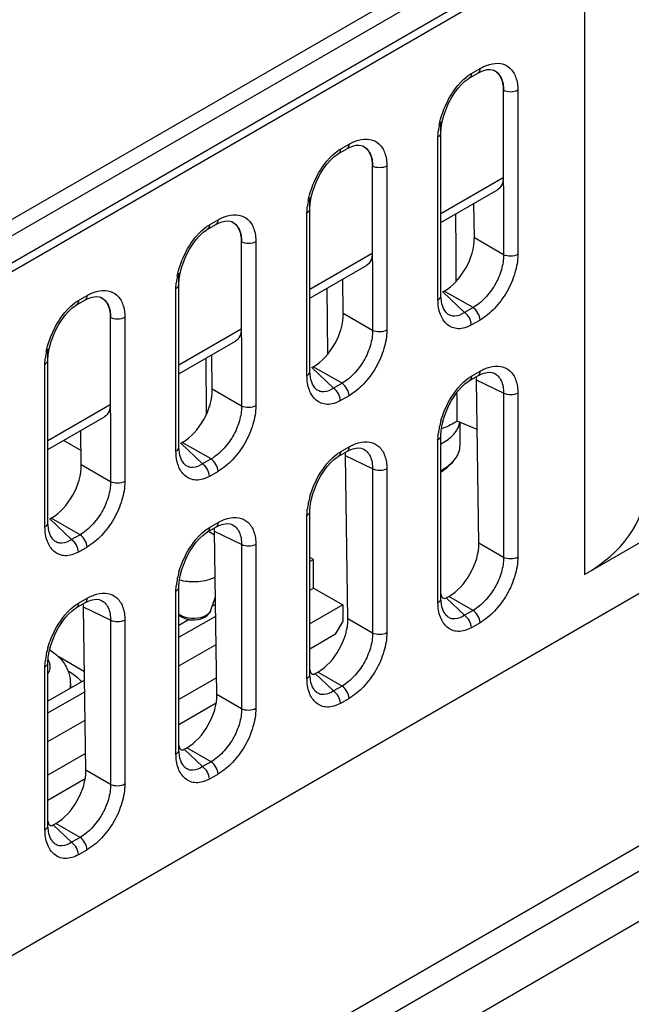
# Model space of a CAD drawing. Units: millimetres. Extents: x 0 to 840, y 0 to 594.
# Drawn here: x 491 to 521, y 365 to 413 of the extents above; entities that cross this region are included whole.
import ezdxf

# ---------------------------------------------------------------- set-up
doc = ezdxf.new("R2010")
doc.units = ezdxf.units.MM
doc.header["$LTSCALE"] = 46.2
doc.layers.get('0').update_dxf_attribs({"linetype": 'CONTINUOUS'})
doc.layers.add('00_COMPONENTS', color=7, linetype='CONTINUOUS')
doc.layers.add('03_AXES', color=7, linetype='CONTINUOUS')

msp = doc.modelspace()

# ---------------------------------------------------------------- linework, layer by layer
at = {"color": 7, "linetype": 'Continuous'}
for p, q in [((493.301, 392.586), (494.145, 392.099)), ((505.441, 386.802), (505.264, 386.904)), ((505.264, 386.7), (505.441, 386.802)), ((505.441, 385.414), (505.441, 386.802)), ((505.264, 385.312), (505.441, 385.414)), ((505.441, 385.414), (506.855, 384.598)), ((500.675, 384.622), (500.515, 384.53)), ((506.855, 384.598), (505.264, 383.679)), ((506.855, 384.598), (506.855, 383.781)), ((498.9, 383.026), (500.683, 384.056)), ((499.401, 383.887), (498.9, 383.598)), ((506.502, 383.169), (506.855, 383.781)), ((506.502, 383.169), (505.264, 382.455)), ((498.9, 381.638), (500.704, 382.68)), ((500.728, 381.06), (498.9, 380.005)), ((494.311, 380.948), (492.536, 379.924)), ((492.536, 379.352), (494.32, 380.382)), ((500.704, 379.822), (498.9, 378.78)), ((492.536, 377.964), (494.34, 379.005)), ((494.364, 377.386), (492.536, 376.331)), ((494.34, 376.148), (492.536, 375.106))]:
    msp.add_line(p, q, dxfattribs=at)
at = {"color": 9, "linetype": 'Continuous'}
msp.add_line((483.733, 347.57), (549.989, 385.823), dxfattribs=at)
at = {"layer": '00_COMPONENTS', "color": 9, "linetype": 'Continuous'}
for p, q in [((518.137, 419.1), (436.562, 372.003)), ((518.49, 418.51), (436.915, 371.413)), ((430.491, 365.984), (518.593, 416.85)), ((518.593, 416.85), (518.593, 386.068)), ((513.109, 410.4), (513.524, 410.64)), ((515.361, 409.579), (515.361, 401.608)), ((511.482, 399.399), (511.482, 407.309)), ((506.745, 406.726), (507.16, 406.965)), ((508.997, 405.905), (508.997, 397.934)), ((511.628, 403.607), (514.653, 405.354)), ((505.118, 395.725), (505.118, 403.635)), ((500.381, 403.052), (500.796, 403.291)), ((502.633, 402.231), (502.633, 394.26)), ((514.669, 401.6), (513.248, 402.42)), ((505.264, 399.933), (508.29, 401.679)), ((494.017, 399.377), (494.432, 399.617)), ((498.754, 392.051), (498.754, 399.961)), ((512.771, 398.79), (511.715, 399.793)), ((513.186, 399.03), (511.79, 399.836)), ((508.305, 397.925), (506.884, 398.746)), ((513.186, 399.03), (512.771, 398.79)), ((496.269, 398.557), (496.269, 390.586)), ((513.524, 398.427), (513.109, 398.187)), ((498.9, 396.258), (501.926, 398.005)), ((492.39, 388.377), (492.39, 396.286)), ((506.407, 395.116), (505.351, 396.119)), ((506.822, 395.356), (505.426, 396.162)), ((513.109, 395.703), (513.524, 395.943)), ((506.822, 395.356), (506.407, 395.116)), ((514.669, 394.873), (513.35, 395.507)), ((501.941, 394.251), (500.52, 395.072)), ((514.669, 394.873), (514.669, 386.903)), ((515.361, 394.882), (515.361, 386.911)), ((507.16, 394.753), (506.745, 394.513)), ((492.536, 392.584), (495.562, 394.331)), ((500.043, 391.442), (498.987, 392.445)), ((500.458, 391.682), (499.062, 392.488)), ((511.482, 384.702), (511.482, 392.612)), ((506.745, 392.029), (507.16, 392.268)), ((500.458, 391.682), (500.043, 391.442)), ((508.305, 391.199), (506.986, 391.833)), ((495.577, 390.577), (494.156, 391.398)), ((500.796, 391.079), (500.381, 390.839)), ((508.305, 391.199), (508.305, 383.228)), ((508.997, 391.208), (508.997, 383.237)), ((493.679, 387.768), (492.624, 388.77)), ((494.094, 388.007), (492.698, 388.813)), ((505.118, 381.028), (505.118, 388.938)), ((500.381, 388.355), (500.796, 388.594)), ((501.941, 387.525), (500.622, 388.159)), ((494.094, 388.007), (493.679, 387.768)), ((494.432, 387.404), (494.017, 387.165)), ((501.941, 387.525), (501.941, 379.554)), ((502.633, 387.534), (502.633, 379.563)), ((514.669, 386.903), (513.468, 387.596)), ((494.017, 384.68), (494.432, 384.92)), ((498.754, 377.354), (498.754, 385.264)), ((512.771, 384.093), (511.882, 384.938)), ((513.186, 384.333), (512.01, 385.012)), ((495.577, 383.851), (494.259, 384.485)), ((513.186, 384.333), (512.771, 384.093)), ((495.577, 383.851), (495.577, 375.88)), ((496.269, 383.86), (496.269, 375.889)), ((508.305, 383.228), (507.104, 383.922)), ((513.524, 383.73), (513.109, 383.49)), ((492.39, 373.68), (492.39, 381.589)), ((506.407, 380.419), (505.518, 381.264)), ((506.822, 380.659), (505.646, 381.338)), ((506.822, 380.659), (506.407, 380.419)), ((501.941, 379.554), (500.74, 380.248)), ((507.16, 380.056), (506.745, 379.816)), ((500.458, 376.985), (499.282, 377.663)), ((500.043, 376.745), (499.154, 377.589)), ((500.458, 376.985), (500.043, 376.745)), ((495.577, 375.88), (494.376, 376.573)), ((500.796, 376.382), (500.381, 376.142)), ((493.679, 373.071), (492.79, 373.915)), ((494.094, 373.31), (492.918, 373.989)), ((494.094, 373.31), (493.679, 373.071)), ((494.432, 372.707), (494.017, 372.468))]:
    msp.add_line(p, q, dxfattribs=at)
at = {"layer": '00_COMPONENTS', "color": 7, "linetype": 'Continuous'}
for p, q in [((436.915, 370.101), (518.603, 417.264)), ((513.005, 410.171), (513.421, 410.411)), ((514.195, 410.553), (514.195, 410.552)), ((514.653, 409.576), (514.653, 405.354)), ((511.628, 407.513), (511.628, 408.05)), ((511.628, 399.604), (511.628, 407.513)), ((507.831, 406.879), (507.832, 406.878)), ((506.641, 406.497), (507.057, 406.737)), ((508.29, 405.902), (508.29, 401.679)), ((511.628, 403.167), (514.372, 404.752)), ((505.264, 395.929), (505.264, 404.376)), ((513.248, 402.42), (513.223, 404.088)), ((500.277, 402.823), (500.694, 403.063)), ((501.467, 403.204), (501.468, 403.204)), ((501.926, 402.228), (501.926, 398.005)), ((505.264, 399.493), (508.008, 401.077)), ((498.9, 392.255), (498.9, 400.702)), ((506.884, 398.746), (506.859, 400.414)), ((506.086, 399.967), (506.12, 396.767)), ((511.715, 399.793), (511.79, 399.836)), ((493.913, 399.148), (494.33, 399.389)), ((495.103, 399.53), (495.104, 399.53)), ((495.562, 398.553), (495.562, 394.331)), ((498.9, 395.819), (501.644, 397.403)), ((492.536, 388.581), (492.536, 397.027)), ((500.21, 396.575), (500.217, 393.821)), ((500.52, 395.072), (500.495, 396.74)), ((505.351, 396.119), (505.426, 396.162)), ((514.195, 395.856), (514.195, 395.855)), ((513.005, 395.474), (513.421, 395.714)), ((513.468, 387.596), (513.35, 395.507)), ((492.536, 392.145), (495.28, 393.729)), ((513.386, 393.121), (512.414, 393.513)), ((512.554, 392.335), (512.554, 393.457)), ((494.156, 391.398), (494.131, 393.065)), ((498.987, 392.445), (499.062, 392.488)), ((511.628, 384.907), (511.628, 392.816)), ((506.641, 391.8), (507.057, 392.04)), ((507.831, 392.181), (507.832, 392.181)), ((507.104, 383.922), (506.986, 391.833)), ((518.593, 386.068), (525.311, 389.946)), ((505.264, 381.232), (505.264, 389.142)), ((492.624, 388.77), (492.698, 388.813)), ((500.277, 388.126), (500.693, 388.366)), ((500.625, 387.991), (500.334, 388.159)), ((500.74, 380.248), (500.622, 388.159)), ((501.467, 388.507), (501.468, 388.507)), ((525.311, 387.496), (387.947, 308.19)), ((498.9, 377.558), (498.9, 385.468)), ((495.103, 384.833), (495.104, 384.833)), ((500.451, 384.339), (500.67, 384.996)), ((511.882, 384.938), (512.01, 385.012)), ((493.913, 384.451), (494.329, 384.691)), ((494.376, 376.573), (494.259, 384.485)), ((494.305, 381.352), (493.057, 382.072)), ((492.536, 373.884), (492.536, 381.793)), ((505.518, 381.264), (505.646, 381.338)), ((399.305, 301.275), (536.271, 380.352)), ((499.154, 377.589), (499.282, 377.663)), ((492.79, 373.915), (492.918, 373.989))]:
    msp.add_line(p, q, dxfattribs=at)
at = {"layer": '00_COMPONENTS', "color": 3, "linetype": 'Continuous'}
msp.add_line((399.305, 302.5), (536.271, 381.577), dxfattribs=at)
at = {"layer": '00_COMPONENTS', "color": 7, "linetype": 'Continuous'}
for points in [[(511.691, 408.06), (511.769, 408.361), (511.874, 408.66), (512.001, 408.948), (512.145, 409.219), (512.302, 409.466), (512.465, 409.684), (512.63, 409.869), (512.793, 410.02), (512.945, 410.134), (513.004, 410.171)], [(513.421, 410.411), (513.552, 410.48), (513.714, 410.545), (513.868, 410.583), (514.004, 410.594), (514.118, 410.58), (514.196, 410.552)], [(511.628, 407.523), (511.643, 407.765), (511.691, 408.06)], [(507.057, 406.737), (507.188, 406.806), (507.35, 406.871), (507.504, 406.909), (507.64, 406.92), (507.754, 406.906), (507.832, 406.878)], [(505.327, 404.386), (505.405, 404.687), (505.51, 404.986), (505.637, 405.274), (505.781, 405.545), (505.938, 405.792), (506.101, 406.01), (506.267, 406.195), (506.429, 406.346), (506.582, 406.46), (506.64, 406.496)], [(505.264, 403.849), (505.279, 404.091), (505.327, 404.386)], [(500.693, 403.063), (500.824, 403.131), (500.986, 403.197), (501.14, 403.235), (501.276, 403.246), (501.39, 403.232), (501.468, 403.204)], [(498.963, 400.711), (499.041, 401.013), (499.146, 401.311), (499.273, 401.6), (499.417, 401.871), (499.574, 402.118), (499.737, 402.336), (499.903, 402.521), (500.065, 402.672), (500.218, 402.786), (500.277, 402.822)], [(498.9, 400.175), (498.915, 400.417), (498.963, 400.711)], [(492.599, 397.037), (492.677, 397.338), (492.782, 397.637), (492.909, 397.926), (493.053, 398.197), (493.21, 398.444), (493.373, 398.661), (493.539, 398.847), (493.701, 398.998), (493.854, 399.112), (493.913, 399.148)], [(494.329, 399.388), (494.46, 399.457), (494.623, 399.522), (494.776, 399.561), (494.912, 399.572), (495.026, 399.558), (495.104, 399.53)], [(492.536, 396.501), (492.551, 396.743), (492.599, 397.037)], [(513.421, 395.714), (513.552, 395.783), (513.714, 395.848), (513.868, 395.886), (514.004, 395.897), (514.118, 395.883), (514.196, 395.855)], [(511.628, 392.826), (511.643, 393.068), (511.691, 393.363), (511.769, 393.664), (511.874, 393.963), (512.001, 394.251), (512.145, 394.522), (512.302, 394.769), (512.465, 394.987), (512.63, 395.172), (512.793, 395.323), (512.945, 395.437), (513.004, 395.474)], [(507.057, 392.04), (507.188, 392.109), (507.35, 392.174), (507.504, 392.212), (507.64, 392.223), (507.754, 392.209), (507.832, 392.181)], [(505.264, 389.152), (505.279, 389.394), (505.327, 389.689), (505.405, 389.99), (505.51, 390.289), (505.637, 390.577), (505.781, 390.848), (505.938, 391.095), (506.101, 391.313), (506.267, 391.498), (506.429, 391.649), (506.582, 391.763), (506.64, 391.799)], [(500.693, 388.366), (500.824, 388.434), (500.986, 388.5), (501.14, 388.538), (501.276, 388.549), (501.39, 388.535), (501.468, 388.507)], [(498.9, 385.478), (498.915, 385.72), (498.963, 386.014), (499.041, 386.316), (499.146, 386.614), (499.273, 386.903), (499.417, 387.174), (499.574, 387.421), (499.737, 387.638), (499.903, 387.824), (500.065, 387.975), (500.218, 388.089), (500.277, 388.125)], [(494.329, 384.691), (494.46, 384.76), (494.623, 384.825), (494.776, 384.864), (494.912, 384.875), (495.026, 384.86), (495.104, 384.833)], [(492.536, 381.804), (492.551, 382.046), (492.599, 382.34), (492.677, 382.641), (492.782, 382.94), (492.909, 383.229), (493.053, 383.5), (493.21, 383.747), (493.373, 383.964), (493.539, 384.15), (493.701, 384.301), (493.854, 384.415), (493.913, 384.451)]]:
    msp.add_lwpolyline(points, dxfattribs=at)
at = {"layer": '00_COMPONENTS', "color": 9, "linetype": 'Continuous'}
for centre, radius, start, end in [((514.936, 407.233), 3.458, 168.5112, 173.6032), ((508.572, 403.559), 3.458, 168.5112, 173.6032), ((502.208, 399.885), 3.458, 168.5112, 173.6032), ((495.844, 396.21), 3.458, 168.5112, 173.6032), ((515.46, 392.431), 3.993, 163.738, 168.5311), ((514.936, 392.536), 3.458, 168.5112, 173.6032), ((509.096, 388.757), 3.993, 163.738, 168.5311), ((508.572, 388.862), 3.458, 168.5112, 173.6032), ((502.208, 385.188), 3.458, 168.5112, 173.6032), ((502.732, 385.082), 3.993, 163.738, 168.5311), ((496.368, 381.408), 3.993, 163.738, 168.5311), ((495.844, 381.513), 3.458, 168.5112, 173.6032)]:
    msp.add_arc(centre, radius, start, end, dxfattribs=at)
at = {"layer": '00_COMPONENTS', "color": 7, "linetype": 'Continuous'}
for centre, radius, start, end in [((510.209, 397.211), 4.31, 289.6771, 294.7442), ((510.375, 394.831), 2.718, 297.4901, 299.9911), ((510.375, 393.546), 2.718, 297.489, 299.9911)]:
    msp.add_arc(centre, radius, start, end, dxfattribs=at)
for centre, major_axis, ratio, start_param, end_param in [((508.464, 476.672), (-2.601, 208.365), 0.015241, -1.946191, -1.929377), ((511.761, 401.566), (1.022, 1.835), 0.588379, -2.364255, -0.795361), ((511.705, 399.888), (0.039, 0.102), 0.648607, -2.752146, -2.468191), ((505.397, 397.891), (1.022, 1.835), 0.588379, -2.364255, -0.795361), ((505.341, 396.214), (0.039, 0.102), 0.648607, -2.752146, -2.468191), ((511.864, 394.646), (1.026, 1.835), 0.586159, -0.791908, -0.696613), ((499.033, 394.217), (1.022, 1.835), 0.588379, -2.364255, -0.795361), ((508.464, 476.672), (-2.601, 208.365), 0.015241, -1.981522, -1.974235), ((498.977, 392.54), (0.039, 0.102), 0.648607, -2.752146, -2.468191), ((505.5, 390.972), (1.026, 1.835), 0.586159, -0.791908, -0.696613), ((492.669, 390.543), (1.022, 1.835), 0.588379, -2.364255, -0.795361), ((511.522, 390.293), (10, -0.154), 0.587329, -0.776358, 0.009036), ((492.613, 388.866), (0.039, 0.102), 0.648607, -2.752146, -2.468191), ((499.136, 387.298), (1.026, 1.835), 0.586159, -0.791908, -0.696613), ((511.982, 386.741), (1.022, 1.835), 0.588379, -2.364255, -0.795361), ((511.851, 385.215), (0.113, 0.296), 0.648607, 2.102656, 3.814995), ((492.772, 383.623), (1.026, 1.835), 0.586159, -0.791908, -0.696613), ((505.618, 383.067), (1.022, 1.835), 0.588379, -2.364255, -0.795361), ((505.487, 381.54), (0.113, 0.296), 0.648607, 2.102656, 3.814995), ((499.254, 379.393), (1.022, 1.835), 0.588379, -2.364255, -0.795361), ((499.123, 377.866), (0.113, 0.296), 0.648607, 2.102656, 3.814995), ((492.89, 375.719), (1.022, 1.835), 0.588379, -2.364255, -0.795361), ((492.759, 374.192), (0.113, 0.296), 0.648607, 2.102656, 3.814995)]:
    msp.add_ellipse(centre, major_axis=major_axis, ratio=ratio, start_param=start_param, end_param=end_param, dxfattribs=at)
at = {"layer": '00_COMPONENTS', "color": 9, "linetype": 'Continuous'}
for points, knots in [([(513.524, 410.64), (513.524, 410.615), (513.518, 410.53), (513.473, 410.442), (513.421, 410.411)], [0, 0, 0, 0, 0.293802, 1, 1, 1, 1]), ([(513.988, 410.839), (514.165, 410.888), (514.526, 410.927), (515.023, 410.683), (515.313, 410.184), (515.361, 409.791), (515.361, 409.579)], [0, 0, 0, 0, 0.249112, 0.471736, 0.711843, 1, 1, 1, 1]), ([(512.448, 409.817), (512.485, 409.861), (512.633, 410.03), (512.798, 410.184), (512.931, 410.283)], [0, 0, 0, 0, 0.259483, 1, 1, 1, 1]), ([(513.109, 410.4), (513.109, 410.375), (513.103, 410.29), (513.058, 410.201), (513.005, 410.171)], [0, 0, 0, 0, 0.294048, 1, 1, 1, 1]), ([(514.195, 410.552), (514.349, 410.478), (514.626, 410.172), (514.663, 409.781), (514.661, 409.574)], [0, 0, 0, 0, 0.451618, 1, 1, 1, 1]), ([(511.547, 407.922), (511.616, 408.261), (511.848, 408.933), (512.22, 409.541), (512.448, 409.817)], [0, 0, 0, 0, 0.491378, 1, 1, 1, 1]), ([(515.361, 409.579), (515.256, 409.519), (515.007, 409.471), (514.759, 409.519), (514.653, 409.579)], [0, 0, 0, 0, 0.499581, 1, 1, 1, 1]), ([(511.482, 407.309), (511.504, 407.322), (511.574, 407.369), (511.628, 407.453), (511.628, 407.513)], [0, 0, 0, 0, 0.295509, 1, 1, 1, 1]), ([(507.16, 406.965), (507.16, 406.94), (507.154, 406.856), (507.109, 406.768), (507.058, 406.737)], [0, 0, 0, 0, 0.293802, 1, 1, 1, 1]), ([(507.624, 407.165), (507.801, 407.214), (508.162, 407.252), (508.66, 407.009), (508.949, 406.51), (508.997, 406.117), (508.997, 405.905)], [0, 0, 0, 0, 0.249112, 0.471736, 0.711843, 1, 1, 1, 1]), ([(507.832, 406.878), (507.985, 406.804), (508.262, 406.498), (508.299, 406.107), (508.297, 405.9)], [0, 0, 0, 0, 0.451618, 1, 1, 1, 1]), ([(506.084, 406.142), (506.122, 406.187), (506.269, 406.356), (506.434, 406.51), (506.567, 406.609)], [0, 0, 0, 0, 0.259483, 1, 1, 1, 1]), ([(506.745, 406.726), (506.745, 406.701), (506.739, 406.616), (506.694, 406.527), (506.641, 406.497)], [0, 0, 0, 0, 0.294048, 1, 1, 1, 1]), ([(505.183, 404.248), (505.252, 404.587), (505.484, 405.259), (505.856, 405.867), (506.084, 406.142)], [0, 0, 0, 0, 0.491378, 1, 1, 1, 1]), ([(508.997, 405.905), (508.892, 405.844), (508.643, 405.796), (508.395, 405.844), (508.29, 405.905)], [0, 0, 0, 0, 0.499581, 1, 1, 1, 1]), ([(514.653, 405.353), (514.653, 405.039), (514.669, 404.412), (514.673, 403.473), (514.667, 402.536), (514.669, 401.912), (514.669, 401.6)], [0, 0, 0, 0, 0.251224, 0.501397, 0.750483, 1, 1, 1, 1]), ([(501.261, 403.491), (501.437, 403.539), (501.798, 403.578), (502.296, 403.335), (502.585, 402.836), (502.633, 402.443), (502.633, 402.231)], [0, 0, 0, 0, 0.249112, 0.471736, 0.711843, 1, 1, 1, 1]), ([(505.118, 403.635), (505.14, 403.647), (505.21, 403.695), (505.264, 403.779), (505.264, 403.839)], [0, 0, 0, 0, 0.295509, 1, 1, 1, 1]), ([(500.381, 403.052), (500.381, 403.026), (500.375, 402.942), (500.33, 402.853), (500.277, 402.823)], [0, 0, 0, 0, 0.294048, 1, 1, 1, 1]), ([(500.796, 403.291), (500.796, 403.266), (500.79, 403.182), (500.746, 403.093), (500.694, 403.063)], [0, 0, 0, 0, 0.293802, 1, 1, 1, 1]), ([(501.468, 403.204), (501.621, 403.13), (501.898, 402.824), (501.935, 402.433), (501.933, 402.226)], [0, 0, 0, 0, 0.451618, 1, 1, 1, 1]), ([(499.721, 402.468), (499.758, 402.513), (499.905, 402.682), (500.07, 402.836), (500.203, 402.934)], [0, 0, 0, 0, 0.259483, 1, 1, 1, 1]), ([(498.819, 400.573), (498.888, 400.913), (499.12, 401.585), (499.492, 402.193), (499.721, 402.468)], [0, 0, 0, 0, 0.491378, 1, 1, 1, 1]), ([(502.633, 402.231), (502.528, 402.17), (502.279, 402.122), (502.031, 402.17), (501.926, 402.231)], [0, 0, 0, 0, 0.499581, 1, 1, 1, 1]), ([(508.289, 401.679), (508.289, 401.365), (508.305, 400.738), (508.309, 399.798), (508.303, 398.862), (508.305, 398.238), (508.305, 397.925)], [0, 0, 0, 0, 0.251224, 0.501397, 0.750483, 1, 1, 1, 1]), ([(514.669, 401.6), (514.672, 401.356), (514.584, 400.841), (514.268, 400.119), (513.8, 399.483), (513.398, 399.15), (513.186, 399.03)], [0, 0, 0, 0, 0.23747, 0.499896, 0.762369, 1, 1, 1, 1]), ([(515.361, 401.608), (515.361, 401.307), (515.248, 400.672), (514.854, 399.78), (514.278, 398.993), (513.785, 398.578), (513.524, 398.427)], [0, 0, 0, 0, 0.237187, 0.499896, 0.762652, 1, 1, 1, 1]), ([(515.361, 401.608), (515.259, 401.549), (515.017, 401.501), (514.774, 401.544), (514.669, 401.6)], [0, 0, 0, 0, 0.497228, 1, 1, 1, 1]), ([(498.754, 399.961), (498.776, 399.973), (498.846, 400.02), (498.9, 400.104), (498.9, 400.165)], [0, 0, 0, 0, 0.295509, 1, 1, 1, 1]), ([(494.432, 399.617), (494.432, 399.592), (494.426, 399.508), (494.382, 399.419), (494.33, 399.389)], [0, 0, 0, 0, 0.293802, 1, 1, 1, 1]), ([(494.897, 399.816), (495.073, 399.865), (495.434, 399.904), (495.932, 399.661), (496.221, 399.162), (496.269, 398.769), (496.269, 398.557)], [0, 0, 0, 0, 0.249112, 0.471736, 0.711843, 1, 1, 1, 1]), ([(493.357, 398.794), (493.394, 398.839), (493.541, 399.007), (493.706, 399.161), (493.839, 399.26)], [0, 0, 0, 0, 0.259483, 1, 1, 1, 1]), ([(494.017, 399.377), (494.017, 399.352), (494.011, 399.268), (493.966, 399.179), (493.913, 399.148)], [0, 0, 0, 0, 0.294048, 1, 1, 1, 1]), ([(495.104, 399.53), (495.257, 399.456), (495.534, 399.15), (495.571, 398.759), (495.569, 398.552)], [0, 0, 0, 0, 0.451618, 1, 1, 1, 1]), ([(511.482, 399.399), (511.504, 399.412), (511.574, 399.459), (511.628, 399.543), (511.628, 399.604)], [0, 0, 0, 0, 0.295509, 1, 1, 1, 1]), ([(513.109, 398.187), (512.913, 398.074), (512.584, 397.966), (512.171, 398.05), (511.833, 398.252), (511.54, 398.722), (511.482, 399.162), (511.482, 399.399)], [0, 0, 0, 0, 0.266016, 0.378902, 0.488043, 0.720432, 1, 1, 1, 1]), ([(512.771, 398.79), (512.633, 398.696), (512.407, 398.588), (512.108, 398.627), (511.871, 398.763), (511.667, 399.107), (511.628, 399.426), (511.628, 399.604)], [0, 0, 0, 0, 0.272488, 0.379179, 0.481932, 0.709672, 1, 1, 1, 1]), ([(492.455, 396.899), (492.524, 397.238), (492.756, 397.911), (493.128, 398.518), (493.357, 398.794)], [0, 0, 0, 0, 0.491378, 1, 1, 1, 1]), ([(513.109, 398.187), (513.109, 398.305), (513.03, 398.539), (512.871, 398.727), (512.771, 398.79)], [0, 0, 0, 0, 0.497229, 1, 1, 1, 1]), ([(513.524, 398.427), (513.524, 398.545), (513.445, 398.779), (513.286, 398.967), (513.186, 399.03)], [0, 0, 0, 0, 0.497229, 1, 1, 1, 1]), ([(496.269, 398.557), (496.164, 398.496), (495.915, 398.448), (495.667, 398.496), (495.562, 398.557)], [0, 0, 0, 0, 0.499581, 1, 1, 1, 1]), ([(501.925, 398.005), (501.925, 397.691), (501.942, 397.063), (501.945, 396.124), (501.939, 395.187), (501.941, 394.563), (501.941, 394.251)], [0, 0, 0, 0, 0.251224, 0.501397, 0.750483, 1, 1, 1, 1]), ([(508.305, 397.925), (508.308, 397.682), (508.22, 397.167), (507.904, 396.445), (507.436, 395.809), (507.034, 395.476), (506.822, 395.356)], [0, 0, 0, 0, 0.23747, 0.499896, 0.762369, 1, 1, 1, 1]), ([(508.997, 397.934), (508.997, 397.633), (508.884, 396.998), (508.491, 396.106), (507.915, 395.319), (507.421, 394.903), (507.16, 394.753)], [0, 0, 0, 0, 0.237187, 0.499896, 0.762652, 1, 1, 1, 1]), ([(508.997, 397.934), (508.895, 397.875), (508.653, 397.827), (508.41, 397.87), (508.305, 397.925)], [0, 0, 0, 0, 0.497228, 1, 1, 1, 1]), ([(492.39, 396.286), (492.412, 396.299), (492.482, 396.346), (492.536, 396.43), (492.536, 396.491)], [0, 0, 0, 0, 0.295509, 1, 1, 1, 1]), ([(505.118, 395.725), (505.14, 395.738), (505.21, 395.785), (505.264, 395.869), (505.264, 395.929)], [0, 0, 0, 0, 0.295509, 1, 1, 1, 1]), ([(506.407, 395.116), (506.269, 395.022), (506.043, 394.914), (505.745, 394.953), (505.507, 395.088), (505.303, 395.432), (505.264, 395.752), (505.264, 395.929)], [0, 0, 0, 0, 0.272489, 0.37918, 0.481933, 0.709673, 1, 1, 1, 1]), ([(513.524, 395.943), (513.524, 395.917), (513.518, 395.833), (513.473, 395.744), (513.421, 395.714)], [0, 0, 0, 0, 0.293977, 1, 1, 1, 1]), ([(513.988, 396.142), (514.165, 396.191), (514.526, 396.23), (515.023, 395.986), (515.313, 395.487), (515.361, 395.094), (515.361, 394.882)], [0, 0, 0, 0, 0.249112, 0.471736, 0.711843, 1, 1, 1, 1]), ([(514.195, 395.855), (514.271, 395.819), (514.414, 395.714), (514.627, 395.392), (514.671, 395.082), (514.669, 394.873)], [0, 0, 0, 0, 0.21948, 0.452194, 1, 1, 1, 1]), ([(506.745, 394.513), (506.549, 394.4), (506.22, 394.292), (505.807, 394.376), (505.469, 394.578), (505.176, 395.048), (505.118, 395.488), (505.118, 395.725)], [0, 0, 0, 0, 0.266016, 0.378902, 0.488043, 0.720432, 1, 1, 1, 1]), ([(507.16, 394.753), (507.16, 394.87), (507.081, 395.104), (506.923, 395.293), (506.822, 395.356)], [0, 0, 0, 0, 0.497229, 1, 1, 1, 1]), ([(512.448, 395.12), (512.485, 395.164), (512.633, 395.333), (512.798, 395.487), (512.931, 395.586)], [0, 0, 0, 0, 0.259483, 1, 1, 1, 1]), ([(513.109, 395.703), (513.109, 395.678), (513.103, 395.593), (513.058, 395.504), (513.005, 395.474)], [0, 0, 0, 0, 0.294056, 1, 1, 1, 1]), ([(506.745, 394.513), (506.745, 394.631), (506.666, 394.865), (506.507, 395.053), (506.407, 395.116)], [0, 0, 0, 0, 0.497229, 1, 1, 1, 1]), ([(511.627, 393.549), (511.668, 393.689), (511.863, 394.249), (512.163, 394.775), (512.448, 395.12)], [0, 0, 0, 0, 0.245535, 1, 1, 1, 1]), ([(515.361, 394.882), (515.259, 394.823), (515.017, 394.775), (514.774, 394.818), (514.669, 394.873)], [0, 0, 0, 0, 0.497228, 1, 1, 1, 1]), ([(495.561, 394.331), (495.561, 394.016), (495.578, 393.389), (495.581, 392.45), (495.575, 391.513), (495.577, 390.889), (495.577, 390.577)], [0, 0, 0, 0, 0.251224, 0.501397, 0.750483, 1, 1, 1, 1]), ([(501.941, 394.251), (501.944, 394.007), (501.856, 393.493), (501.54, 392.77), (501.072, 392.135), (500.67, 391.802), (500.458, 391.682)], [0, 0, 0, 0, 0.23747, 0.499896, 0.762369, 1, 1, 1, 1]), ([(502.633, 394.26), (502.633, 393.959), (502.52, 393.324), (502.127, 392.432), (501.551, 391.645), (501.057, 391.229), (500.796, 391.079)], [0, 0, 0, 0, 0.237187, 0.499896, 0.762652, 1, 1, 1, 1]), ([(502.633, 394.26), (502.531, 394.201), (502.289, 394.152), (502.047, 394.196), (501.941, 394.251)], [0, 0, 0, 0, 0.497228, 1, 1, 1, 1]), ([(507.624, 392.468), (507.801, 392.517), (508.162, 392.555), (508.66, 392.312), (508.949, 391.813), (508.997, 391.42), (508.997, 391.208)], [0, 0, 0, 0, 0.249112, 0.471736, 0.711843, 1, 1, 1, 1]), ([(511.482, 392.612), (511.504, 392.625), (511.574, 392.672), (511.628, 392.756), (511.628, 392.816)], [0, 0, 0, 0, 0.295509, 1, 1, 1, 1]), ([(498.754, 392.051), (498.776, 392.064), (498.846, 392.111), (498.9, 392.195), (498.9, 392.255)], [0, 0, 0, 0, 0.295509, 1, 1, 1, 1]), ([(500.381, 390.839), (500.185, 390.726), (499.856, 390.618), (499.443, 390.702), (499.105, 390.904), (498.812, 391.373), (498.754, 391.814), (498.754, 392.051)], [0, 0, 0, 0, 0.266016, 0.378902, 0.488043, 0.720432, 1, 1, 1, 1]), ([(500.043, 391.442), (499.906, 391.348), (499.68, 391.24), (499.381, 391.279), (499.143, 391.414), (498.939, 391.758), (498.9, 392.078), (498.9, 392.255)], [0, 0, 0, 0, 0.272489, 0.37918, 0.481933, 0.709673, 1, 1, 1, 1]), ([(506.745, 392.029), (506.745, 392.004), (506.739, 391.919), (506.694, 391.83), (506.641, 391.8)], [0, 0, 0, 0, 0.294056, 1, 1, 1, 1]), ([(507.16, 392.268), (507.16, 392.243), (507.154, 392.159), (507.109, 392.07), (507.057, 392.04)], [0, 0, 0, 0, 0.293977, 1, 1, 1, 1]), ([(507.832, 392.181), (507.907, 392.145), (508.05, 392.04), (508.263, 391.717), (508.307, 391.408), (508.305, 391.199)], [0, 0, 0, 0, 0.21948, 0.452194, 1, 1, 1, 1]), ([(500.796, 391.079), (500.796, 391.196), (500.717, 391.43), (500.559, 391.618), (500.458, 391.682)], [0, 0, 0, 0, 0.497229, 1, 1, 1, 1]), ([(506.084, 391.445), (506.122, 391.49), (506.269, 391.659), (506.434, 391.813), (506.567, 391.912)], [0, 0, 0, 0, 0.259483, 1, 1, 1, 1]), ([(500.381, 390.839), (500.381, 390.957), (500.302, 391.191), (500.143, 391.379), (500.043, 391.442)], [0, 0, 0, 0, 0.497229, 1, 1, 1, 1]), ([(505.263, 389.875), (505.304, 390.014), (505.499, 390.575), (505.799, 391.101), (506.084, 391.445)], [0, 0, 0, 0, 0.245535, 1, 1, 1, 1]), ([(508.997, 391.208), (508.895, 391.149), (508.653, 391.1), (508.41, 391.144), (508.305, 391.199)], [0, 0, 0, 0, 0.497228, 1, 1, 1, 1]), ([(495.577, 390.577), (495.58, 390.333), (495.492, 389.819), (495.176, 389.096), (494.708, 388.461), (494.306, 388.128), (494.094, 388.007)], [0, 0, 0, 0, 0.23747, 0.499896, 0.762369, 1, 1, 1, 1]), ([(496.269, 390.586), (496.269, 390.285), (496.156, 389.65), (495.763, 388.757), (495.187, 387.97), (494.693, 387.555), (494.432, 387.404)], [0, 0, 0, 0, 0.237187, 0.499896, 0.762652, 1, 1, 1, 1]), ([(496.269, 390.586), (496.167, 390.527), (495.925, 390.478), (495.683, 390.521), (495.577, 390.577)], [0, 0, 0, 0, 0.497228, 1, 1, 1, 1]), ([(505.118, 388.938), (505.14, 388.95), (505.21, 388.998), (505.264, 389.082), (505.264, 389.142)], [0, 0, 0, 0, 0.295509, 1, 1, 1, 1]), ([(501.261, 388.794), (501.437, 388.842), (501.798, 388.881), (502.296, 388.638), (502.585, 388.139), (502.633, 387.746), (502.633, 387.534)], [0, 0, 0, 0, 0.249112, 0.471736, 0.711843, 1, 1, 1, 1]), ([(492.39, 388.377), (492.412, 388.389), (492.482, 388.437), (492.536, 388.521), (492.536, 388.581)], [0, 0, 0, 0, 0.295509, 1, 1, 1, 1]), ([(494.017, 387.165), (493.821, 387.052), (493.492, 386.943), (493.079, 387.028), (492.742, 387.229), (492.448, 387.699), (492.39, 388.139), (492.39, 388.377)], [0, 0, 0, 0, 0.266016, 0.378902, 0.488043, 0.720432, 1, 1, 1, 1]), ([(493.679, 387.768), (493.542, 387.673), (493.316, 387.566), (493.017, 387.605), (492.779, 387.74), (492.575, 388.084), (492.536, 388.404), (492.536, 388.581)], [0, 0, 0, 0, 0.272488, 0.379179, 0.481932, 0.709672, 1, 1, 1, 1]), ([(499.721, 387.771), (499.758, 387.816), (499.905, 387.985), (500.07, 388.139), (500.203, 388.237)], [0, 0, 0, 0, 0.259483, 1, 1, 1, 1]), ([(500.381, 388.355), (500.381, 388.329), (500.375, 388.245), (500.33, 388.156), (500.277, 388.126)], [0, 0, 0, 0, 0.294056, 1, 1, 1, 1]), ([(500.796, 388.594), (500.796, 388.569), (500.79, 388.485), (500.745, 388.396), (500.693, 388.365)], [0, 0, 0, 0, 0.293977, 1, 1, 1, 1]), ([(501.468, 388.507), (501.543, 388.471), (501.686, 388.366), (501.899, 388.043), (501.943, 387.734), (501.941, 387.525)], [0, 0, 0, 0, 0.21948, 0.452194, 1, 1, 1, 1]), ([(494.017, 387.165), (494.017, 387.282), (493.938, 387.516), (493.78, 387.705), (493.679, 387.768)], [0, 0, 0, 0, 0.497229, 1, 1, 1, 1]), ([(494.432, 387.404), (494.432, 387.522), (494.353, 387.756), (494.195, 387.944), (494.094, 388.007)], [0, 0, 0, 0, 0.497229, 1, 1, 1, 1]), ([(498.899, 386.2), (498.94, 386.34), (499.135, 386.9), (499.435, 387.427), (499.721, 387.771)], [0, 0, 0, 0, 0.245535, 1, 1, 1, 1]), ([(502.633, 387.534), (502.531, 387.475), (502.289, 387.426), (502.047, 387.469), (501.941, 387.525)], [0, 0, 0, 0, 0.497228, 1, 1, 1, 1]), ([(514.669, 386.903), (514.672, 386.659), (514.584, 386.144), (514.268, 385.422), (513.8, 384.786), (513.398, 384.453), (513.186, 384.333)], [0, 0, 0, 0, 0.23747, 0.499896, 0.762369, 1, 1, 1, 1]), ([(515.361, 386.911), (515.361, 386.61), (515.248, 385.975), (514.854, 385.083), (514.278, 384.296), (513.785, 383.881), (513.524, 383.73)], [0, 0, 0, 0, 0.237187, 0.499896, 0.762652, 1, 1, 1, 1]), ([(515.361, 386.911), (515.259, 386.852), (515.017, 386.804), (514.774, 386.847), (514.669, 386.903)], [0, 0, 0, 0, 0.497228, 1, 1, 1, 1]), ([(498.754, 385.264), (498.776, 385.276), (498.846, 385.323), (498.9, 385.407), (498.9, 385.468)], [0, 0, 0, 0, 0.295509, 1, 1, 1, 1]), ([(494.432, 384.92), (494.432, 384.895), (494.426, 384.81), (494.381, 384.722), (494.329, 384.691)], [0, 0, 0, 0, 0.293977, 1, 1, 1, 1]), ([(494.897, 385.119), (495.073, 385.168), (495.434, 385.207), (495.932, 384.964), (496.221, 384.465), (496.269, 384.072), (496.269, 383.86)], [0, 0, 0, 0, 0.249112, 0.471736, 0.711843, 1, 1, 1, 1]), ([(495.104, 384.833), (495.179, 384.796), (495.322, 384.692), (495.535, 384.369), (495.579, 384.06), (495.577, 383.851)], [0, 0, 0, 0, 0.21948, 0.452194, 1, 1, 1, 1]), ([(511.482, 384.702), (511.504, 384.715), (511.574, 384.762), (511.628, 384.846), (511.628, 384.907)], [0, 0, 0, 0, 0.295509, 1, 1, 1, 1]), ([(512.771, 384.093), (512.633, 383.999), (512.407, 383.891), (512.108, 383.93), (511.871, 384.066), (511.667, 384.409), (511.628, 384.729), (511.628, 384.907)], [0, 0, 0, 0, 0.272488, 0.379179, 0.481932, 0.709672, 1, 1, 1, 1]), ([(493.357, 384.097), (493.394, 384.142), (493.541, 384.31), (493.706, 384.464), (493.839, 384.563)], [0, 0, 0, 0, 0.259483, 1, 1, 1, 1]), ([(494.017, 384.68), (494.017, 384.655), (494.011, 384.571), (493.966, 384.482), (493.913, 384.451)], [0, 0, 0, 0, 0.294056, 1, 1, 1, 1]), ([(500.451, 384.339), (500.443, 384.314), (500.392, 384.207), (500.294, 384.128), (500.215, 384.082)], [0, 0, 0, 0, 0.222317, 1, 1, 1, 1]), ([(513.109, 383.49), (512.913, 383.377), (512.584, 383.269), (512.171, 383.353), (511.833, 383.555), (511.54, 384.025), (511.482, 384.465), (511.482, 384.702)], [0, 0, 0, 0, 0.266016, 0.378902, 0.488043, 0.720432, 1, 1, 1, 1]), ([(513.524, 383.73), (513.524, 383.848), (513.445, 384.082), (513.286, 384.27), (513.186, 384.333)], [0, 0, 0, 0, 0.497229, 1, 1, 1, 1]), ([(492.535, 382.526), (492.576, 382.666), (492.771, 383.226), (493.071, 383.753), (493.357, 384.097)], [0, 0, 0, 0, 0.245535, 1, 1, 1, 1]), ([(496.269, 383.86), (496.167, 383.801), (495.925, 383.752), (495.683, 383.795), (495.577, 383.851)], [0, 0, 0, 0, 0.497228, 1, 1, 1, 1]), ([(499.936, 383.974), (499.75, 383.93), (499.385, 383.92), (499.028, 384.044), (498.899, 384.152)], [0, 0, 0, 0, 0.532411, 1, 1, 1, 1]), ([(500.215, 384.082), (500.195, 384.07), (500.106, 384.024), (500.01, 383.992), (499.936, 383.974)], [0, 0, 0, 0, 0.234679, 1, 1, 1, 1]), ([(513.109, 383.49), (513.109, 383.608), (513.03, 383.842), (512.871, 384.03), (512.771, 384.093)], [0, 0, 0, 0, 0.497229, 1, 1, 1, 1]), ([(508.305, 383.228), (508.308, 382.985), (508.22, 382.47), (507.904, 381.748), (507.436, 381.112), (507.034, 380.779), (506.822, 380.659)], [0, 0, 0, 0, 0.23747, 0.499896, 0.762369, 1, 1, 1, 1]), ([(508.997, 383.237), (508.997, 382.936), (508.884, 382.301), (508.491, 381.409), (507.915, 380.622), (507.421, 380.206), (507.16, 380.056)], [0, 0, 0, 0, 0.237187, 0.499896, 0.762652, 1, 1, 1, 1]), ([(508.997, 383.237), (508.895, 383.178), (508.653, 383.13), (508.41, 383.173), (508.305, 383.228)], [0, 0, 0, 0, 0.497228, 1, 1, 1, 1]), ([(492.39, 381.589), (492.412, 381.602), (492.482, 381.649), (492.536, 381.733), (492.536, 381.794)], [0, 0, 0, 0, 0.295509, 1, 1, 1, 1]), ([(505.118, 381.028), (505.14, 381.041), (505.21, 381.088), (505.264, 381.172), (505.264, 381.232)], [0, 0, 0, 0, 0.295509, 1, 1, 1, 1]), ([(506.745, 379.816), (506.549, 379.703), (506.22, 379.595), (505.807, 379.679), (505.469, 379.881), (505.176, 380.351), (505.118, 380.791), (505.118, 381.028)], [0, 0, 0, 0, 0.266016, 0.378902, 0.488043, 0.720432, 1, 1, 1, 1]), ([(506.407, 380.419), (506.269, 380.325), (506.043, 380.217), (505.745, 380.256), (505.507, 380.391), (505.303, 380.735), (505.264, 381.055), (505.264, 381.232)], [0, 0, 0, 0, 0.272488, 0.379179, 0.481932, 0.709672, 1, 1, 1, 1]), ([(507.16, 380.056), (507.16, 380.173), (507.081, 380.407), (506.923, 380.596), (506.822, 380.659)], [0, 0, 0, 0, 0.497229, 1, 1, 1, 1]), ([(506.745, 379.816), (506.745, 379.934), (506.666, 380.168), (506.507, 380.356), (506.407, 380.419)], [0, 0, 0, 0, 0.497229, 1, 1, 1, 1]), ([(501.941, 379.554), (501.944, 379.31), (501.856, 378.796), (501.54, 378.073), (501.072, 377.438), (500.67, 377.105), (500.458, 376.985)], [0, 0, 0, 0, 0.23747, 0.499896, 0.762369, 1, 1, 1, 1]), ([(502.633, 379.563), (502.633, 379.262), (502.52, 378.627), (502.127, 377.735), (501.551, 376.947), (501.057, 376.532), (500.796, 376.382)], [0, 0, 0, 0, 0.237187, 0.499896, 0.762652, 1, 1, 1, 1]), ([(502.633, 379.563), (502.531, 379.504), (502.289, 379.455), (502.047, 379.499), (501.941, 379.554)], [0, 0, 0, 0, 0.497228, 1, 1, 1, 1]), ([(498.754, 377.354), (498.776, 377.367), (498.846, 377.414), (498.9, 377.498), (498.9, 377.558)], [0, 0, 0, 0, 0.295509, 1, 1, 1, 1]), ([(500.381, 376.142), (500.185, 376.029), (499.856, 375.921), (499.443, 376.005), (499.105, 376.207), (498.812, 376.676), (498.754, 377.117), (498.754, 377.354)], [0, 0, 0, 0, 0.266016, 0.378902, 0.488043, 0.720432, 1, 1, 1, 1]), ([(500.043, 376.745), (499.906, 376.651), (499.68, 376.543), (499.381, 376.582), (499.143, 376.717), (498.939, 377.061), (498.9, 377.381), (498.9, 377.558)], [0, 0, 0, 0, 0.272489, 0.37918, 0.481933, 0.709673, 1, 1, 1, 1]), ([(500.381, 376.142), (500.381, 376.26), (500.302, 376.493), (500.143, 376.682), (500.043, 376.745)], [0, 0, 0, 0, 0.497229, 1, 1, 1, 1]), ([(500.796, 376.382), (500.796, 376.499), (500.717, 376.733), (500.559, 376.921), (500.458, 376.985)], [0, 0, 0, 0, 0.497229, 1, 1, 1, 1]), ([(495.577, 375.88), (495.58, 375.636), (495.492, 375.122), (495.176, 374.399), (494.708, 373.764), (494.306, 373.43), (494.094, 373.31)], [0, 0, 0, 0, 0.23747, 0.499896, 0.762369, 1, 1, 1, 1]), ([(496.269, 375.889), (496.269, 375.588), (496.156, 374.953), (495.763, 374.06), (495.187, 373.273), (494.693, 372.858), (494.432, 372.707)], [0, 0, 0, 0, 0.237187, 0.499896, 0.762652, 1, 1, 1, 1]), ([(496.269, 375.889), (496.167, 375.83), (495.925, 375.781), (495.683, 375.824), (495.577, 375.88)], [0, 0, 0, 0, 0.497228, 1, 1, 1, 1]), ([(492.39, 373.68), (492.412, 373.692), (492.482, 373.74), (492.536, 373.824), (492.536, 373.884)], [0, 0, 0, 0, 0.295509, 1, 1, 1, 1]), ([(493.679, 373.071), (493.542, 372.976), (493.316, 372.869), (493.017, 372.908), (492.779, 373.043), (492.575, 373.387), (492.536, 373.707), (492.536, 373.884)], [0, 0, 0, 0, 0.272488, 0.379179, 0.481932, 0.709672, 1, 1, 1, 1]), ([(494.017, 372.468), (493.821, 372.355), (493.492, 372.246), (493.079, 372.331), (492.742, 372.532), (492.448, 373.002), (492.39, 373.442), (492.39, 373.68)], [0, 0, 0, 0, 0.266016, 0.378902, 0.488043, 0.720432, 1, 1, 1, 1]), ([(494.017, 372.468), (494.017, 372.585), (493.938, 372.819), (493.78, 373.008), (493.679, 373.071)], [0, 0, 0, 0, 0.497229, 1, 1, 1, 1]), ([(494.432, 372.707), (494.432, 372.825), (494.353, 373.059), (494.195, 373.247), (494.094, 373.31)], [0, 0, 0, 0, 0.497229, 1, 1, 1, 1])]:
    msp.add_open_spline(points, degree=3, knots=knots, dxfattribs=at)
for points in [[(513.524, 410.64), (513.6, 410.684), (513.679, 410.724), (513.761, 410.759)], [(513.761, 410.759), (513.835, 410.79), (513.911, 410.818), (513.988, 410.839)], [(512.931, 410.283), (512.988, 410.325), (513.047, 410.364), (513.109, 410.4)], [(511.482, 407.309), (511.482, 407.412), (511.488, 407.516), (511.499, 407.618)], [(507.16, 406.965), (507.236, 407.01), (507.315, 407.05), (507.397, 407.084)], [(507.397, 407.084), (507.471, 407.116), (507.547, 407.143), (507.624, 407.165)], [(506.567, 406.609), (506.624, 406.651), (506.683, 406.69), (506.745, 406.726)], [(505.118, 403.635), (505.118, 403.738), (505.124, 403.841), (505.135, 403.944)], [(501.033, 403.41), (501.107, 403.442), (501.183, 403.469), (501.261, 403.491)], [(500.203, 402.934), (500.26, 402.977), (500.319, 403.016), (500.381, 403.052)], [(500.796, 403.291), (500.872, 403.335), (500.952, 403.375), (501.033, 403.41)], [(498.754, 399.961), (498.754, 400.064), (498.76, 400.167), (498.772, 400.27)], [(494.432, 399.617), (494.509, 399.661), (494.588, 399.701), (494.669, 399.736)], [(494.669, 399.736), (494.743, 399.768), (494.819, 399.795), (494.897, 399.816)], [(493.839, 399.26), (493.896, 399.302), (493.955, 399.342), (494.017, 399.377)], [(492.39, 396.286), (492.39, 396.39), (492.396, 396.493), (492.408, 396.596)], [(513.524, 395.943), (513.6, 395.987), (513.679, 396.027), (513.761, 396.062)], [(513.761, 396.062), (513.835, 396.093), (513.911, 396.121), (513.988, 396.142)], [(512.931, 395.586), (512.988, 395.628), (513.047, 395.667), (513.109, 395.703)], [(511.482, 392.612), (511.482, 392.715), (511.488, 392.819), (511.499, 392.921)], [(507.397, 392.387), (507.471, 392.419), (507.547, 392.446), (507.624, 392.468)], [(506.567, 391.912), (506.624, 391.954), (506.683, 391.993), (506.745, 392.029)], [(507.16, 392.268), (507.236, 392.313), (507.315, 392.353), (507.397, 392.387)], [(505.118, 388.938), (505.118, 389.041), (505.124, 389.144), (505.135, 389.247)], [(500.796, 388.594), (500.872, 388.638), (500.952, 388.678), (501.033, 388.713)], [(501.033, 388.713), (501.107, 388.745), (501.183, 388.772), (501.261, 388.794)], [(500.203, 388.237), (500.26, 388.28), (500.319, 388.319), (500.381, 388.355)], [(498.754, 385.264), (498.754, 385.367), (498.76, 385.47), (498.772, 385.573)], [(494.432, 384.92), (494.509, 384.964), (494.588, 385.004), (494.669, 385.039)], [(494.669, 385.039), (494.743, 385.071), (494.819, 385.098), (494.897, 385.119)], [(493.839, 384.563), (493.896, 384.605), (493.955, 384.645), (494.017, 384.68)], [(492.39, 381.589), (492.39, 381.693), (492.396, 381.796), (492.408, 381.899)]]:
    msp.add_open_spline(points, degree=3, dxfattribs=at)
at = {"layer": '00_COMPONENTS', "color": 7, "linetype": 'Continuous'}
for points in [[(514.172, 410.564), (514.245, 410.528), (514.313, 410.48), (514.37, 410.422)], [(507.808, 406.889), (507.881, 406.854), (507.949, 406.805), (508.006, 406.748)], [(501.444, 403.215), (501.517, 403.18), (501.585, 403.131), (501.642, 403.074)], [(495.08, 399.541), (495.153, 399.506), (495.221, 399.457), (495.278, 399.399)]]:
    msp.add_open_spline(points, degree=3, dxfattribs=at)
for points, knots in [([(514.37, 410.422), (514.417, 410.374), (514.6, 410.13), (514.653, 409.811), (514.653, 409.576)], [0, 0, 0, 0, 0.221472, 1, 1, 1, 1]), ([(508.006, 406.748), (508.053, 406.7), (508.236, 406.456), (508.29, 406.137), (508.29, 405.902)], [0, 0, 0, 0, 0.221472, 1, 1, 1, 1]), ([(514.653, 405.353), (514.653, 405.228), (514.62, 404.993), (514.463, 404.804), (514.372, 404.752)], [0, 0, 0, 0, 0.544793, 1, 1, 1, 1]), ([(501.642, 403.074), (501.689, 403.026), (501.872, 402.782), (501.926, 402.463), (501.926, 402.228)], [0, 0, 0, 0, 0.221472, 1, 1, 1, 1]), ([(508.289, 401.679), (508.289, 401.554), (508.256, 401.319), (508.099, 401.13), (508.008, 401.077)], [0, 0, 0, 0, 0.544793, 1, 1, 1, 1]), ([(495.278, 399.399), (495.325, 399.352), (495.508, 399.108), (495.562, 398.788), (495.562, 398.553)], [0, 0, 0, 0, 0.221472, 1, 1, 1, 1]), ([(501.925, 398.005), (501.925, 397.88), (501.892, 397.645), (501.735, 397.455), (501.644, 397.403)], [0, 0, 0, 0, 0.544793, 1, 1, 1, 1]), ([(495.561, 394.331), (495.561, 394.206), (495.528, 393.971), (495.371, 393.781), (495.28, 393.729)], [0, 0, 0, 0, 0.544793, 1, 1, 1, 1]), ([(512.414, 393.513), (512.383, 393.494), (512.253, 393.415), (512.117, 393.346), (512.013, 393.297)], [0, 0, 0, 0, 0.242694, 1, 1, 1, 1]), ([(512.48, 393.25), (512.487, 393.268), (512.513, 393.337), (512.532, 393.409), (512.541, 393.463)], [0, 0, 0, 0, 0.25425, 1, 1, 1, 1]), ([(511.734, 392.477), (511.822, 392.528), (511.987, 392.636), (512.201, 392.823), (512.368, 393.027), (512.449, 393.175), (512.48, 393.25)], [0, 0, 0, 0, 0.279648, 0.538679, 0.7778, 1, 1, 1, 1]), ([(512.331, 391.702), (512.401, 391.797), (512.513, 391.997), (512.554, 392.225), (512.554, 392.335)], [0, 0, 0, 0, 0.517805, 1, 1, 1, 1]), ([(511.629, 391.061), (511.764, 391.145), (512.021, 391.337), (512.237, 391.574), (512.331, 391.702)], [0, 0, 0, 0, 0.50069, 1, 1, 1, 1]), ([(511.734, 391.191), (511.796, 391.227), (512.018, 391.367), (512.217, 391.548), (512.331, 391.702)], [0, 0, 0, 0, 0.270989, 1, 1, 1, 1]), ([(499.47, 385.715), (499.423, 385.718), (499.241, 385.732), (499.059, 385.765), (498.927, 385.801)], [0, 0, 0, 0, 0.255525, 1, 1, 1, 1]), ([(500.659, 385.944), (500.575, 385.901), (500.199, 385.746), (499.782, 385.699), (499.47, 385.715)], [0, 0, 0, 0, 0.231538, 1, 1, 1, 1]), ([(500.16, 384.004), (500.193, 384.023), (500.318, 384.106), (500.416, 384.234), (500.451, 384.339)], [0, 0, 0, 0, 0.257113, 1, 1, 1, 1]), ([(498.9, 384.121), (498.974, 384.046), (499.219, 383.898), (499.671, 383.836), (500.014, 383.92), (500.16, 384.004)], [0, 0, 0, 0, 0.237305, 0.622515, 1, 1, 1, 1])]:
    msp.add_open_spline(points, degree=3, knots=knots, dxfattribs=at)
at = {"layer": '03_AXES', "color": 7, "linetype": 'Continuous'}
msp.add_line((493.627, 380.781), (493.627, 380.553), dxfattribs=at)
at = {"layer": '03_AXES', "color": 9, "linetype": 'Continuous'}
msp.add_arc((491.796, 381.541), 0.841, 27.1245, 28.2633, dxfattribs=at)
at = {"layer": '03_AXES', "color": 7, "linetype": 'Continuous'}
for centre, radius, start, end in [((491.862, 380.755), 1.769, 21.4376, 23.0859), ((491.958, 380.781), 1.669, 0.0011, 3.8924)]:
    msp.add_arc(centre, radius, start, end, dxfattribs=at)
for points, knots in [([(492.62, 382.416), (492.808, 382.299), (493.07, 382.089), (493.342, 381.742), (493.446, 381.549), (493.489, 381.449)], [0, 0, 0, 0, 0.504183, 0.752465, 1, 1, 1, 1]), ([(493.508, 381.402), (493.54, 381.321), (493.592, 381.154), (493.617, 380.981), (493.623, 380.894)], [0, 0, 0, 0, 0.499933, 1, 1, 1, 1]), ([(493.509, 381.402), (493.574, 381.363), (493.813, 381.209), (494.034, 381.024), (494.174, 380.868)], [0, 0, 0, 0, 0.265381, 1, 1, 1, 1])]:
    msp.add_open_spline(points, degree=3, knots=knots, dxfattribs=at)
at = {"layer": '03_AXES', "color": 9, "linetype": 'Continuous'}
for points, knots in [([(492.621, 381.507), (492.615, 381.464), (492.594, 381.377), (492.558, 381.295), (492.537, 381.255)], [0, 0, 0, 0, 0.490451, 1, 1, 1, 1]), ([(492.545, 381.925), (492.578, 381.86), (492.627, 381.722), (492.63, 381.576), (492.621, 381.507)], [0, 0, 0, 0, 0.509099, 1, 1, 1, 1]), ([(493.627, 380.781), (493.627, 380.76), (493.624, 380.678), (493.612, 380.596), (493.597, 380.536)], [0, 0, 0, 0, 0.248681, 1, 1, 1, 1])]:
    msp.add_open_spline(points, degree=3, knots=knots, dxfattribs=at)

doc.saveas('drawing.dxf')
